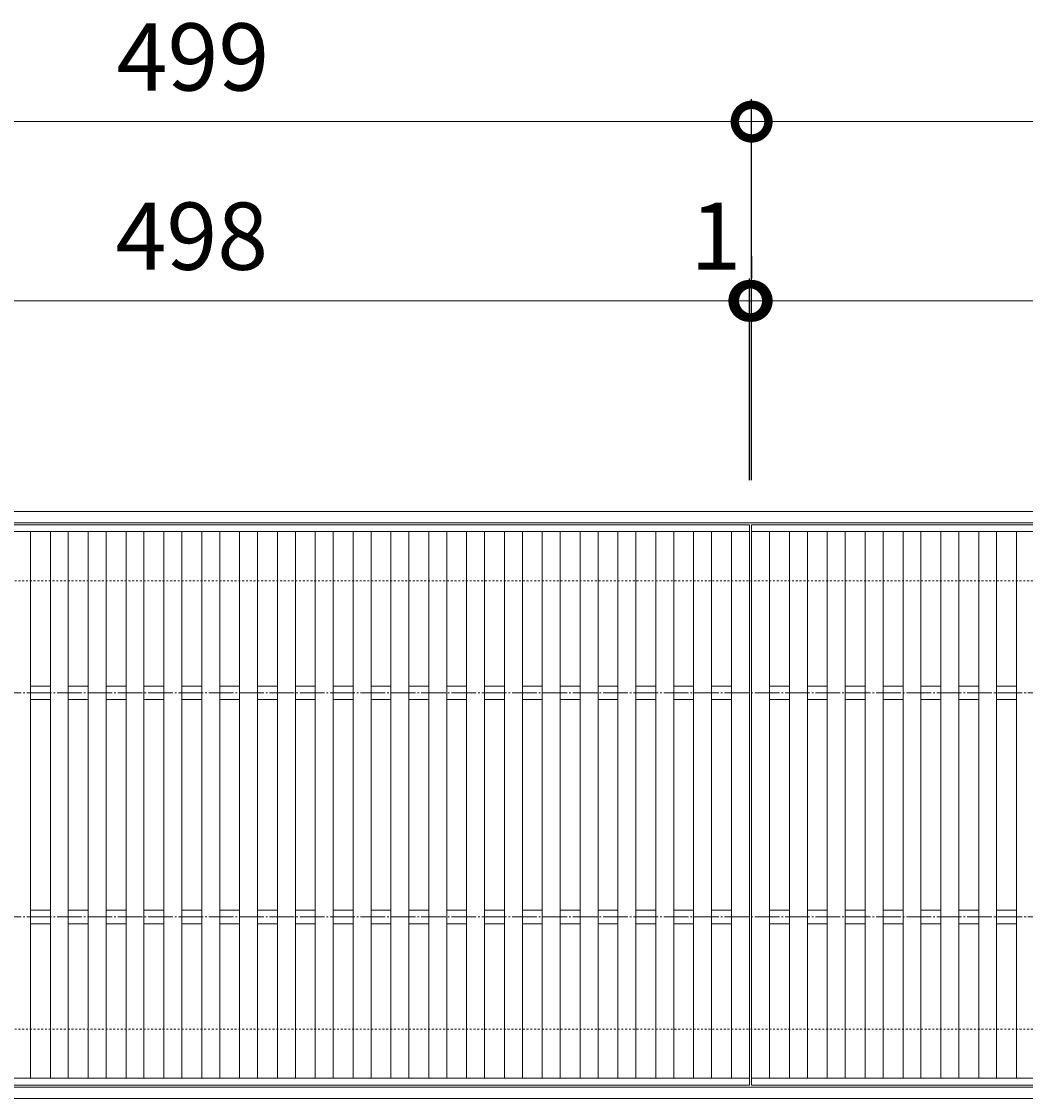
# Model space of a CAD drawing. Units: millimetres. Extents: x -1574 to -34, y -12 to 1111.
# Drawn here: x -1129 to -681, y 630 to 1111 of the extents above; entities that cross this region are included whole.
import ezdxf

# ---------------------------------------------------------------- set-up
doc = ezdxf.new("R2010")
doc.units = ezdxf.units.MM
doc.linetypes.add('中心線（長）', pattern=[13.546667, 11.006667, -0.846667, 0.846667, -0.846667])
doc.linetypes.add('点線（標準）', pattern=[1.693333, 0.846667, -0.846667])
for name, color, linetype in [('(K)受枠', 2, 'Continuous'), ('(K)寸法', 7, 'Continuous'), ('(K)蓋', 3, 'Continuous')]:
    doc.layers.add(name, color=color, linetype=linetype)
doc.styles.add('(K)MSゴシック', font='MS Gothic.ttf')
doc.dimstyles.new('KAD-1', dxfattribs={"dimtxt": 3, "dimasz": 3, "dimexe": 1, "dimexo": 2, "dimgap": 1, "dimtad": 1, "dimdec": 1, "dimdsep": 46, "dimtxsty": '(K)MSゴシック', "dimblk": 'DOTSMALL', "dimcen": 0, "dimclrd": 7, "dimclre": 256, "dimclrt": 2, "dimadec": 1, "dimazin": 0, "dimtfac": 1, "dimtdec": 1, "dimtmove": 0, "dimatfit": 3, "dimldrblk": 'DOTSMALL', "dimfxl": 1, "dimtfill": 1, "dimlwd": 9, "dimlwe": -1, "dimarcsym": 0})

# ---------------------------------------------------------------- blocks, each defined once
blk = doc.blocks.new('_DotSmall')
at = {"color": 0, "linetype": 'ByBlock', "const_width": 0.5}
blk.add_lwpolyline([(-0.0625, 0, 1), (0.0625, 0, 1)], format="xyb", close=True, dxfattribs=at)
blk = doc.blocks.new('*D3')
at = {"layer": '(K)寸法', "transparency": 16777216}
for p, q in [((-1302.1, 906.28), (-1302.1, 1076.28)), ((-803.1, 906.28), (-803.1, 1076.28))]:
    blk.add_line(p, q, dxfattribs=at)
at = {"layer": '(K)寸法', "color": 7, "lineweight": 9, "transparency": 16777216}
blk.add_line((-1302.1, 1066.28), (-803.1, 1066.28), dxfattribs=at)
at = {"layer": 'Defpoints', "color": 0, "transparency": 16777216}
for p in [(-803.1, 1066.28), (-1302.1, 886.28), (-803.1, 886.28)]:
    blk.add_point(p, dxfattribs=at)
at = {"layer": '(K)寸法', "color": 7, "lineweight": 9, "transparency": 16777216, "xscale": 30, "yscale": 30, "zscale": 30, "rotation": 180}
blk.add_blockref('_DotSmall', (-1302.1, 1066.28), dxfattribs=at)
at = {"layer": '(K)寸法', "color": 7, "lineweight": 9, "transparency": 16777216, "xscale": 30, "yscale": 30, "zscale": 30}
blk.add_blockref('_DotSmall', (-803.1, 1066.28), dxfattribs=at)
at = {"layer": '(K)寸法', "color": 2, "lineweight": 9, "transparency": 16777216, "insert": (-1052.6, 1091.28), "char_height": 30, "attachment_point": 5, "style": '(K)MSゴシック', "bg_fill": 3, "box_fill_scale": 1.1, "bg_fill_color": 256, "bg_fill_true_color": 13158600, "bg_fill_transparency": 0}
blk.add_mtext('499', dxfattribs=at)
blk = doc.blocks.new('*D4')
at = {"layer": '(K)寸法', "transparency": 16777216}
for p, q in [((-803.1, 906.28), (-803.1, 1076.28)), ((-304.1, 906.28), (-304.1, 1076.28))]:
    blk.add_line(p, q, dxfattribs=at)
at = {"layer": '(K)寸法', "color": 7, "lineweight": 9, "transparency": 16777216}
blk.add_line((-803.1, 1066.28), (-304.1, 1066.28), dxfattribs=at)
at = {"layer": 'Defpoints', "color": 0, "transparency": 16777216}
for p in [(-304.1, 1066.28), (-803.1, 886.28), (-304.1, 886.28)]:
    blk.add_point(p, dxfattribs=at)
at = {"layer": '(K)寸法', "color": 7, "lineweight": 9, "transparency": 16777216, "xscale": 30, "yscale": 30, "zscale": 30, "rotation": 180}
blk.add_blockref('_DotSmall', (-803.1, 1066.28), dxfattribs=at)
at = {"layer": '(K)寸法', "color": 7, "lineweight": 9, "transparency": 16777216, "xscale": 30, "yscale": 30, "zscale": 30}
blk.add_blockref('_DotSmall', (-304.1, 1066.28), dxfattribs=at)
at = {"layer": '(K)寸法', "color": 2, "lineweight": 9, "transparency": 16777216, "insert": (-553.6, 1091.28), "char_height": 30, "attachment_point": 5, "style": '(K)MSゴシック', "bg_fill": 3, "box_fill_scale": 1.1, "bg_fill_color": 256, "bg_fill_true_color": 13158600, "bg_fill_transparency": 0}
blk.add_mtext('499', dxfattribs=at)
blk = doc.blocks.new('*D5')
at = {"layer": '(K)寸法', "transparency": 16777216}
for p, q in [((-1302.1, 1006.28), (-1302.1, 996.28)), ((-804.1, 906.28), (-804.1, 996.28))]:
    blk.add_line(p, q, dxfattribs=at)
at = {"layer": '(K)寸法', "color": 7, "lineweight": 9, "transparency": 16777216}
blk.add_line((-1302.1, 986.28), (-804.1, 986.28), dxfattribs=at)
at = {"layer": 'Defpoints', "color": 0, "transparency": 16777216}
for p in [(-1302.1, 986.28), (-804.1, 986.28), (-804.1, 886.28)]:
    blk.add_point(p, dxfattribs=at)
at = {"layer": '(K)寸法', "color": 7, "lineweight": 9, "transparency": 16777216, "xscale": 30, "yscale": 30, "zscale": 30, "rotation": 180}
blk.add_blockref('_DotSmall', (-1302.1, 986.28), dxfattribs=at)
at = {"layer": '(K)寸法', "color": 7, "lineweight": 9, "transparency": 16777216, "xscale": 30, "yscale": 30, "zscale": 30}
blk.add_blockref('_DotSmall', (-804.1, 986.28), dxfattribs=at)
at = {"layer": '(K)寸法', "color": 2, "lineweight": 9, "transparency": 16777216, "insert": (-1053.1, 1011.28), "char_height": 30, "attachment_point": 5, "style": '(K)MSゴシック', "bg_fill": 3, "box_fill_scale": 1.1, "bg_fill_color": 256, "bg_fill_true_color": 13158600, "bg_fill_transparency": 0}
blk.add_mtext('498', dxfattribs=at)
blk = doc.blocks.new('*D6')
at = {"layer": '(K)寸法', "transparency": 16777216}
for p, q in [((-803.1, 1006.28), (-803.1, 996.28)), ((-804.1, 906.28), (-804.1, 996.28))]:
    blk.add_line(p, q, dxfattribs=at)
at = {"layer": '(K)寸法', "color": 7, "lineweight": 9, "transparency": 16777216}
for p, q in [((-804.1, 986.28), (-834.1, 986.28)), ((-804.1, 986.28), (-803.1, 986.28)), ((-803.1, 986.28), (-773.1, 986.28))]:
    blk.add_line(p, q, dxfattribs=at)
at = {"layer": 'Defpoints', "color": 0, "transparency": 16777216}
for p in [(-803.1, 986.28), (-803.1, 986.28), (-804.1, 886.28)]:
    blk.add_point(p, dxfattribs=at)
at = {"layer": '(K)寸法', "color": 7, "lineweight": 9, "transparency": 16777216, "xscale": 30, "yscale": 30, "zscale": 30}
blk.add_blockref('_DotSmall', (-804.1, 986.28), dxfattribs=at)
at = {"layer": '(K)寸法', "color": 7, "lineweight": 9, "transparency": 16777216, "xscale": 30, "yscale": 30, "zscale": 30, "rotation": 180}
blk.add_blockref('_DotSmall', (-803.1, 986.28), dxfattribs=at)
at = {"layer": '(K)寸法', "color": 2, "lineweight": 9, "transparency": 16777216, "insert": (-819.1, 1011.28), "char_height": 30, "attachment_point": 5, "style": '(K)MSゴシック', "bg_fill": 3, "box_fill_scale": 1.1, "bg_fill_color": 256, "bg_fill_true_color": 13158600, "bg_fill_transparency": 0}
blk.add_mtext('1', dxfattribs=at)
blk = doc.blocks.new('*D7')
at = {"layer": '(K)寸法', "transparency": 16777216}
for p, q in [((-803.1, 1006.28), (-803.1, 996.28)), ((-305.1, 906.28), (-305.1, 996.28))]:
    blk.add_line(p, q, dxfattribs=at)
at = {"layer": '(K)寸法', "color": 7, "lineweight": 9, "transparency": 16777216}
blk.add_line((-803.1, 986.28), (-305.1, 986.28), dxfattribs=at)
at = {"layer": 'Defpoints', "color": 0, "transparency": 16777216}
for p in [(-803.1, 986.28), (-305.1, 986.28), (-305.1, 886.28)]:
    blk.add_point(p, dxfattribs=at)
at = {"layer": '(K)寸法', "color": 7, "lineweight": 9, "transparency": 16777216, "xscale": 30, "yscale": 30, "zscale": 30, "rotation": 180}
blk.add_blockref('_DotSmall', (-803.1, 986.28), dxfattribs=at)
at = {"layer": '(K)寸法', "color": 7, "lineweight": 9, "transparency": 16777216, "xscale": 30, "yscale": 30, "zscale": 30}
blk.add_blockref('_DotSmall', (-305.1, 986.28), dxfattribs=at)
at = {"layer": '(K)寸法', "color": 2, "lineweight": 9, "transparency": 16777216, "insert": (-554.1, 1011.28), "char_height": 30, "attachment_point": 5, "style": '(K)MSゴシック', "bg_fill": 3, "box_fill_scale": 1.1, "bg_fill_color": 256, "bg_fill_true_color": 13158600, "bg_fill_transparency": 0}
blk.add_mtext('498', dxfattribs=at)

msp = doc.modelspace()

# ---------------------------------------------------------------- linework, layer by layer
at = {"layer": '(K)受枠', "color": 2, "linetype": 'Continuous', "lineweight": 9}
for p, q in [((-1553.82, 892.28), (-54.38, 892.28)), ((-1553.82, 887.28), (-54.38, 887.28)), ((-54.38, 635.28), (-1553.82, 635.28)), ((-54.38, 630.28), (-1553.82, 630.28))]:
    msp.add_line(p, q, dxfattribs=at)
at = {"layer": '(K)受枠', "color": 2, "linetype": '点線（標準）', "lineweight": 9}
for p, q in [((-54.38, 861.28), (-1553.82, 861.28)), ((-54.38, 661.28), (-1553.82, 661.28))]:
    msp.add_line(p, q, dxfattribs=at)
at = {"layer": '(K)蓋', "color": 3, "linetype": 'Continuous', "lineweight": 9}
for p, q in [((-1302.1, 883.28), (-804.1, 883.28)), ((-1125.13, 883.28), (-1125.13, 639.28)), ((-1116.24, 883.28), (-1116.24, 639.28)), ((-1108.24, 883.28), (-1108.24, 639.28)), ((-1099.34, 883.28), (-1099.34, 639.28)), ((-1091.34, 883.28), (-1091.34, 639.28)), ((-1082.45, 883.28), (-1082.45, 639.28)), ((-1074.45, 883.28), (-1074.45, 639.28)), ((-1065.55, 883.28), (-1065.55, 639.28)), ((-1057.55, 883.28), (-1057.55, 639.28)), ((-1048.65, 883.28), (-1048.65, 639.28)), ((-1040.65, 883.28), (-1040.65, 639.28)), ((-1031.76, 883.28), (-1031.76, 639.28)), ((-1023.76, 883.28), (-1023.76, 639.28)), ((-1014.86, 883.28), (-1014.86, 639.28)), ((-1006.86, 883.28), (-1006.86, 639.28)), ((-997.96, 883.28), (-997.96, 639.28)), ((-989.96, 883.28), (-989.96, 639.28)), ((-981.07, 883.28), (-981.07, 639.28)), ((-973.07, 883.28), (-973.07, 639.28)), ((-964.17, 883.28), (-964.17, 639.28)), ((-956.17, 883.28), (-956.17, 639.28)), ((-947.27, 883.28), (-947.27, 639.28)), ((-939.27, 883.28), (-939.27, 639.28)), ((-930.38, 883.28), (-930.38, 639.28)), ((-922.38, 883.28), (-922.38, 639.28)), ((-913.48, 883.28), (-913.48, 639.28)), ((-905.48, 883.28), (-905.48, 639.28)), ((-896.58, 883.28), (-896.58, 639.28)), ((-888.58, 883.28), (-888.58, 639.28)), ((-879.69, 883.28), (-879.69, 639.28)), ((-871.69, 883.28), (-871.69, 639.28)), ((-862.79, 883.28), (-862.79, 639.28)), ((-854.79, 883.28), (-854.79, 639.28)), ((-845.89, 883.28), (-845.89, 639.28)), ((-837.89, 883.28), (-837.89, 639.28)), ((-829, 883.28), (-829, 639.28)), ((-821, 883.28), (-821, 639.28)), ((-812.1, 883.28), (-812.1, 639.28)), ((-803.1, 883.28), (-305.1, 883.28)), ((-795.1, 883.28), (-795.1, 639.28)), ((-786.2, 883.28), (-786.2, 639.28)), ((-778.2, 883.28), (-778.2, 639.28)), ((-769.31, 883.28), (-769.31, 639.28)), ((-761.31, 883.28), (-761.31, 639.28)), ((-752.41, 883.28), (-752.41, 639.28)), ((-744.41, 883.28), (-744.41, 639.28)), ((-735.51, 883.28), (-735.51, 639.28)), ((-727.51, 883.28), (-727.51, 639.28)), ((-718.62, 883.28), (-718.62, 639.28)), ((-710.62, 883.28), (-710.62, 639.28)), ((-701.72, 883.28), (-701.72, 639.28)), ((-693.72, 883.28), (-693.72, 639.28)), ((-684.82, 883.28), (-684.82, 639.28)), ((-1125.13, 814.28), (-1116.24, 814.28)), ((-1108.24, 814.28), (-1099.34, 814.28)), ((-1091.34, 814.28), (-1082.45, 814.28)), ((-1074.45, 814.28), (-1065.55, 814.28)), ((-1057.55, 814.28), (-1048.65, 814.28)), ((-1040.65, 814.28), (-1031.76, 814.28)), ((-1023.76, 814.28), (-1014.86, 814.28)), ((-1006.86, 814.28), (-997.96, 814.28)), ((-989.96, 814.28), (-981.07, 814.28)), ((-973.07, 814.28), (-964.17, 814.28)), ((-956.17, 814.28), (-947.27, 814.28)), ((-939.27, 814.28), (-930.38, 814.28)), ((-922.38, 814.28), (-913.48, 814.28)), ((-905.48, 814.28), (-896.58, 814.28)), ((-888.58, 814.28), (-879.69, 814.28)), ((-871.69, 814.28), (-862.79, 814.28)), ((-854.79, 814.28), (-845.89, 814.28)), ((-837.89, 814.28), (-829, 814.28)), ((-821, 814.28), (-812.1, 814.28)), ((-795.1, 814.28), (-786.2, 814.28)), ((-778.2, 814.28), (-769.31, 814.28)), ((-761.31, 814.28), (-752.41, 814.28)), ((-744.41, 814.28), (-735.51, 814.28)), ((-727.51, 814.28), (-718.62, 814.28)), ((-710.62, 814.28), (-701.72, 814.28)), ((-693.72, 814.28), (-684.82, 814.28)), ((-1125.13, 808.28), (-1116.24, 808.28)), ((-1108.24, 808.28), (-1099.34, 808.28)), ((-1091.34, 808.28), (-1082.45, 808.28)), ((-1074.45, 808.28), (-1065.55, 808.28)), ((-1057.55, 808.28), (-1048.65, 808.28)), ((-1040.65, 808.28), (-1031.76, 808.28)), ((-1023.76, 808.28), (-1014.86, 808.28)), ((-1006.86, 808.28), (-997.96, 808.28)), ((-989.96, 808.28), (-981.07, 808.28)), ((-973.07, 808.28), (-964.17, 808.28)), ((-956.17, 808.28), (-947.27, 808.28)), ((-939.27, 808.28), (-930.38, 808.28)), ((-922.38, 808.28), (-913.48, 808.28)), ((-905.48, 808.28), (-896.58, 808.28)), ((-888.58, 808.28), (-879.69, 808.28)), ((-871.69, 808.28), (-862.79, 808.28)), ((-854.79, 808.28), (-845.89, 808.28)), ((-837.89, 808.28), (-829, 808.28)), ((-821, 808.28), (-812.1, 808.28)), ((-795.1, 808.28), (-786.2, 808.28)), ((-778.2, 808.28), (-769.31, 808.28)), ((-761.31, 808.28), (-752.41, 808.28)), ((-744.41, 808.28), (-735.51, 808.28)), ((-727.51, 808.28), (-718.62, 808.28)), ((-710.62, 808.28), (-701.72, 808.28)), ((-693.72, 808.28), (-684.82, 808.28)), ((-1125.13, 714.28), (-1116.24, 714.28)), ((-1108.24, 714.28), (-1099.34, 714.28)), ((-1091.34, 714.28), (-1082.45, 714.28)), ((-1074.45, 714.28), (-1065.55, 714.28)), ((-1057.55, 714.28), (-1048.65, 714.28)), ((-1040.65, 714.28), (-1031.76, 714.28)), ((-1023.76, 714.28), (-1014.86, 714.28)), ((-1006.86, 714.28), (-997.96, 714.28)), ((-989.96, 714.28), (-981.07, 714.28)), ((-973.07, 714.28), (-964.17, 714.28)), ((-956.17, 714.28), (-947.27, 714.28)), ((-939.27, 714.28), (-930.38, 714.28)), ((-922.38, 714.28), (-913.48, 714.28)), ((-905.48, 714.28), (-896.58, 714.28)), ((-888.58, 714.28), (-879.69, 714.28)), ((-871.69, 714.28), (-862.79, 714.28)), ((-854.79, 714.28), (-845.89, 714.28)), ((-837.89, 714.28), (-829, 714.28)), ((-821, 714.28), (-812.1, 714.28)), ((-795.1, 714.28), (-786.2, 714.28)), ((-778.2, 714.28), (-769.31, 714.28)), ((-761.31, 714.28), (-752.41, 714.28)), ((-744.41, 714.28), (-735.51, 714.28)), ((-727.51, 714.28), (-718.62, 714.28)), ((-710.62, 714.28), (-701.72, 714.28)), ((-693.72, 714.28), (-684.82, 714.28)), ((-1125.13, 708.28), (-1116.24, 708.28)), ((-1108.24, 708.28), (-1099.34, 708.28)), ((-1091.34, 708.28), (-1082.45, 708.28)), ((-1074.45, 708.28), (-1065.55, 708.28)), ((-1057.55, 708.28), (-1048.65, 708.28)), ((-1040.65, 708.28), (-1031.76, 708.28)), ((-1023.76, 708.28), (-1014.86, 708.28)), ((-1006.86, 708.28), (-997.96, 708.28)), ((-989.96, 708.28), (-981.07, 708.28)), ((-973.07, 708.28), (-964.17, 708.28)), ((-956.17, 708.28), (-947.27, 708.28)), ((-939.27, 708.28), (-930.38, 708.28)), ((-922.38, 708.28), (-913.48, 708.28)), ((-905.48, 708.28), (-896.58, 708.28)), ((-888.58, 708.28), (-879.69, 708.28)), ((-871.69, 708.28), (-862.79, 708.28)), ((-854.79, 708.28), (-845.89, 708.28)), ((-837.89, 708.28), (-829, 708.28)), ((-821, 708.28), (-812.1, 708.28)), ((-795.1, 708.28), (-786.2, 708.28)), ((-778.2, 708.28), (-769.31, 708.28)), ((-761.31, 708.28), (-752.41, 708.28)), ((-744.41, 708.28), (-735.51, 708.28)), ((-727.51, 708.28), (-718.62, 708.28)), ((-710.62, 708.28), (-701.72, 708.28)), ((-693.72, 708.28), (-684.82, 708.28)), ((-1302.1, 639.28), (-804.1, 639.28)), ((-1302.1, 636.28), (-804.1, 636.28)), ((-803.1, 639.28), (-305.1, 639.28)), ((-803.1, 636.28), (-305.1, 636.28))]:
    msp.add_line(p, q, dxfattribs=at)
at = {"layer": '(K)蓋', "color": 3, "linetype": '中心線（長）', "lineweight": 9}
for p, q in [((-1573.82, 811.28), (-34.38, 811.28)), ((-1573.82, 711.28), (-34.38, 711.28))]:
    msp.add_line(p, q, dxfattribs=at)

# ---------------------------------------------------------------- next in the draw order: dimensions: what is measured, and where the dimension line sits
at = {"layer": '(K)寸法', "lineweight": 9}
dim = msp.add_linear_dim(base=(-803.1, 1066.28), p1=(-1302.1, 886.28), p2=(-803.1, 886.28), dimstyle='KAD-1', dxfattribs=at)
dim.commit()
dim.dimension.update_dxf_attribs({"geometry": '*D3', "text_midpoint": (-1052.6, 1091.28)})

# ---------------------------------------------------------------- next in the draw order: dimensions: what is measured, and where the dimension line sits
dim = msp.add_linear_dim(base=(-304.1, 1066.28), p1=(-803.1, 886.28), p2=(-304.1, 886.28), dimstyle='KAD-1', dxfattribs=at)
dim.commit()
dim.dimension.update_dxf_attribs({"geometry": '*D4', "text_midpoint": (-553.6, 1091.28)})

# ---------------------------------------------------------------- next in the draw order: dimensions: what is measured, and where the dimension line sits
dim = msp.add_linear_dim(base=(-804.1, 986.28), p1=(-1302.1, 986.28), p2=(-804.1, 886.28), dimstyle='KAD-1', dxfattribs=at)
dim.commit()
dim.dimension.update_dxf_attribs({"geometry": '*D5', "text_midpoint": (-1053.1, 1011.28)})

# ---------------------------------------------------------------- next in the draw order: dimensions: what is measured, and where the dimension line sits
dim = msp.add_linear_dim(base=(-803.1, 986.28), p1=(-804.1, 886.28), p2=(-803.1, 986.28), dimstyle='KAD-1', override={"dimtmove": 1}, dxfattribs=at)
dim.commit()
dim.dimension.update_dxf_attribs({"geometry": '*D6', "text_midpoint": (-819.1, 986.28), "dimtype": 160})

# ---------------------------------------------------------------- next in the draw order: dimensions: what is measured, and where the dimension line sits
dim = msp.add_linear_dim(base=(-305.1, 986.28), p1=(-803.1, 986.28), p2=(-305.1, 886.28), dimstyle='KAD-1', dxfattribs=at)
dim.commit()
dim.dimension.update_dxf_attribs({"geometry": '*D7', "text_midpoint": (-554.1, 1011.28)})

# ---------------------------------------------------------------- next in the draw order: linework, layer by layer
at = {"layer": '(K)蓋', "color": 3, "linetype": 'Continuous', "lineweight": 9}
for p, q in [((-1302.1, 886.28), (-804.1, 886.28)), ((-804.1, 886.28), (-804.1, 636.28)), ((-803.1, 886.28), (-803.1, 636.28)), ((-803.1, 886.28), (-305.1, 886.28))]:
    msp.add_line(p, q, dxfattribs=at)

doc.saveas('drawing.dxf')
